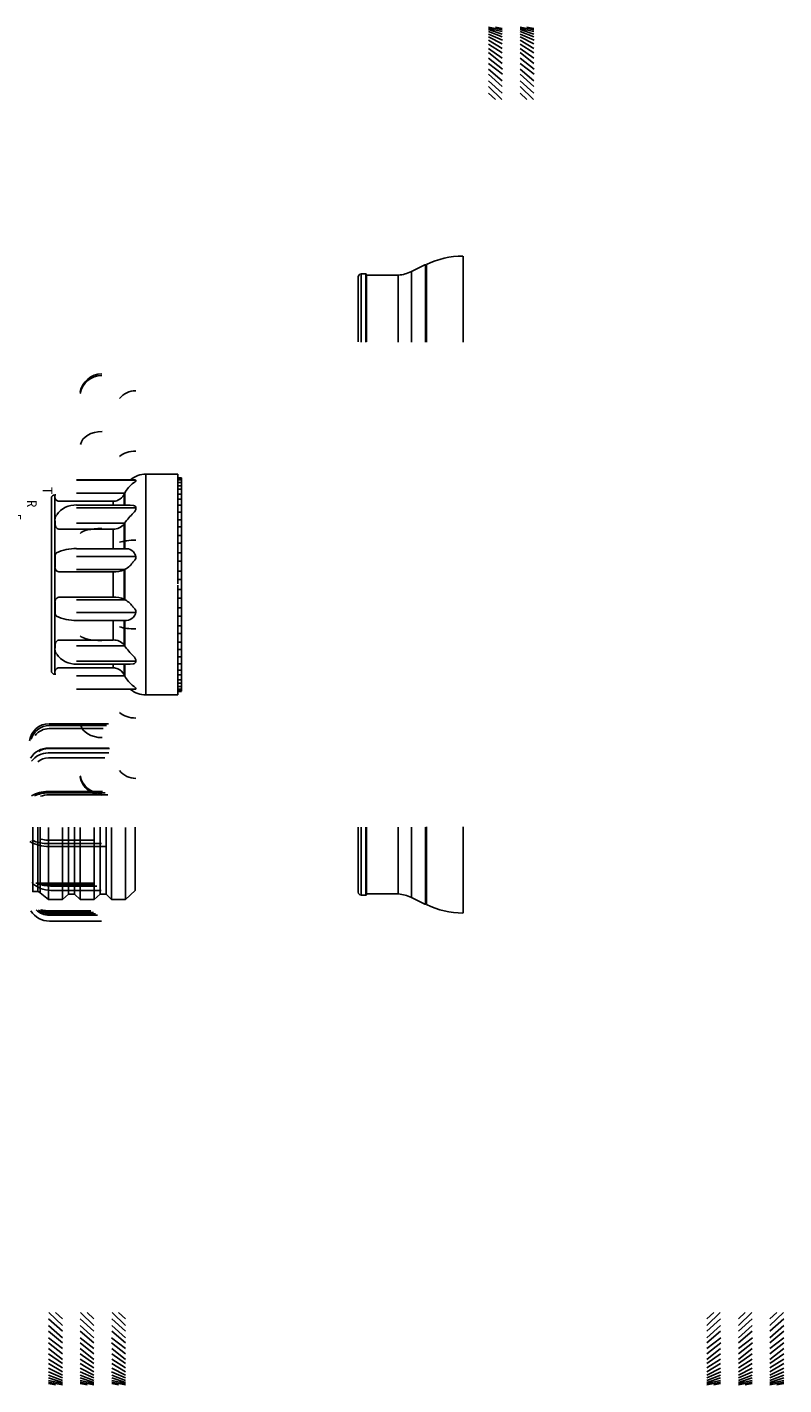
# Model space of a CAD drawing. Extents: x -2.4 to 26.4, y -10.8 to 17.2.
# Drawn here: x 10.8 to 26.4, y -10.8 to 17.2 of the extents above; entities that cross this region are included whole.
import ezdxf

# ---------------------------------------------------------------- set-up
doc = ezdxf.new("R2010")
doc.units = 0
doc.layers.add('1', color=7, linetype='CONTINUOUS')
doc.layers.add('8', color=7, linetype='CONTINUOUS')
doc.styles.get("Standard").update_dxf_attribs({"font": 'ITALIC'})

# ---------------------------------------------------------------- blocks, each defined once
blk = doc.blocks.new('HAFHATCH')
at = {"layer": '8', "color": 0}
for p, q in [((6.783, 6.489), (7.067, 6.433)), ((6.783, 6.463), (7.067, 6.397)), ((6.783, 6.438), (7.067, 6.346)), ((6.925, 6.489), (7.067, 6.463)), ((6.783, 6.397), (7.067, 6.29)), ((6.783, 6.346), (7.071, 6.224)), ((6.783, 6.29), (7.067, 6.143)), ((6.783, 6.219), (7.067, 6.051)), ((6.783, 6.138), (7.067, 5.96)), ((6.783, 6.051), (7.067, 5.853)), ((6.783, 5.965), (7.067, 5.741)), ((6.783, 5.853), (7.071, 5.624)), ((6.783, 5.741), (7.071, 5.517)), ((6.783, 5.624), (7.067, 5.385)), ((6.783, 5.517), (7.067, 5.263)), ((6.783, 5.385), (7.067, 5.13)), ((6.783, 5.263), (7.06, 4.998)), ((6.783, 5.13), (6.925, 4.998))]:
    blk.add_line(p, q, dxfattribs=at)
blk = doc.blocks.new('KNURL')
at = {"layer": '8', "color": 0, "xscale": -1}
blk.add_blockref('HAFHATCH', (7.066, 5.002), dxfattribs=at)
at = {"layer": '8', "color": 0}
blk.add_blockref('HAFHATCH', (6.781, 5.002), dxfattribs=at)
blk = doc.blocks.new('GRIP')
at = {"layer": '1', "color": 0}
for p, q in [((5.89, 6.382), (5.765, 6.492)), ((6.128, 6.492), (6.015, 6.382)), ((6.54, 6.382), (6.416, 6.492)), ((6.777, 6.492), (6.665, 6.382)), ((7.067, 6.492), (7.26, 6.302)), ((5.256, 6.322), (5.15, 6.322)), ((5.151, 5), (5.151, 6.333)), ((5.256, 5), (5.256, 6.322)), ((5.305, 5), (5.305, 6.349)), ((5.89, 4.997), (5.89, 6.382)), ((6.015, 6.382), (5.89, 6.382)), ((6.015, 4.997), (6.015, 6.382)), ((6.54, 4.997), (6.54, 6.382)), ((6.665, 6.382), (6.54, 6.382)), ((6.665, 4.997), (6.665, 6.382)), ((7.26, 4.997), (7.26, 6.302))]:
    blk.add_line(p, q, dxfattribs=at)
at = {"layer": '8', "color": 0}
for p, q in [((5.478, 6.491), (5.305, 6.349)), ((5.478, 6.492), (5.478, 5.002)), ((5.766, 6.491), (5.478, 6.491)), ((5.766, 5.002), (5.766, 6.492)), ((6.128, 6.492), (6.128, 5.002)), ((6.416, 6.491), (6.128, 6.491)), ((6.416, 5.002), (6.416, 6.492)), ((6.778, 6.492), (6.778, 5.002)), ((7.066, 6.491), (6.778, 6.491)), ((7.066, 5.002), (7.066, 6.492))]:
    blk.add_line(p, q, dxfattribs=at)
blk.add_arc((5.224, 6.447), 0.127, 283.6855, 309.5166, dxfattribs=at)
for p in [(5.481, 5.002), (6.131, 5.002), (6.781, 5.002)]:
    blk.add_blockref('KNURL', p, dxfattribs=at)
blk = doc.blocks.new('BAKRIBS')
at = {"layer": '8', "color": 0}
blk.add_arc((0.52, 1.78), 0.45, 89.8705, 171.0437, dxfattribs=at)
blk = doc.blocks.new('BAKRIBS2')
at = {"layer": '8', "color": 0}
blk.add_arc((1.219, 1.56), 0.45, 89.8705, 138.6685, dxfattribs=at)
blk = doc.blocks.new('SIDEVUBUMP')
at = {"layer": '8', "color": 0}
for p, q in [((1.95, 2.275), (1.95, 0)), ((1.95, 2.275), (2.608, 2.275)), ((2.608, 2.275), (2.608, 0.012)), ((0.518, 2.16), (1.704, 2.16)), ((1.744, 2.154), (0.518, 2.154)), ((2.684, 2.193), (2.606, 2.193)), ((2.606, 2.156), (2.684, 2.156)), ((2.685, 2.101), (2.606, 2.101)), ((2.684, 1.966), (2.606, 1.966)), ((2.683, 2.202), (2.609, 2.202)), ((2.61, 2.033), (2.684, 2.033)), ((2.684, 0), (2.684, 2.2)), ((0, 0), (0, 1.78)), ((0.07, 0), (0.07, 1.85)), ((0.07, 1.85), (0.092, 1.85)), ((0.173, 1.718), (1.274, 1.718)), ((1.511, 1.883), (0.521, 1.883)), ((1.274, 1.718), (1.274, 1.638)), ((1.499, 1.857), (1.499, 1.638)), ((1.511, 1.884), (1.511, 1.638)), ((2.684, 1.762), (2.608, 1.762)), ((2.61, 1.861), (2.684, 1.861)), ((1.626, 1.639), (0.518, 1.639)), ((1.743, 1.578), (0.518, 1.578)), ((1.691, 1.632), (1.623, 1.639)), ((2.684, 1.491), (2.606, 1.491)), ((2.608, 1.633), (2.684, 1.633)), ((0.075, 1.242), (0.075, 1.31)), ((0.173, 1.144), (1.274, 1.144)), ((0.521, 1.264), (1.509, 1.264)), ((1.274, 1.143), (1.274, 0.74)), ((1.499, 1.246), (1.499, 0.74)), ((1.5, 1.246), (1.511, 1.26)), ((1.511, 1.263), (1.511, 0.74)), ((2.606, 1.337), (2.684, 1.337)), ((2.684, 1.19), (2.606, 1.19)), ((2.606, 1.011), (2.684, 1.011)), ((2.684, 0.851), (2.606, 0.851)), ((0.075, 0.371), (0.075, 0.587)), ((1.547, 0.739), (0.518, 0.739)), ((1.745, 0.577), (0.518, 0.577)), ((2.606, 0.654), (2.684, 0.654)), ((1.511, 0.312), (0.521, 0.312)), ((1.499, 0.3), (1.499, 0)), ((1.511, 0.314), (1.511, 0.001)), ((2.684, 0.481), (2.606, 0.481)), ((0.173, 0.26), (1.273, 0.26)), ((1.274, 0.26), (1.274, 0)), ((2.604, 0.105), (2.678, 0.105)), ((2.606, 0.278), (2.684, 0.278))]:
    blk.add_line(p, q, dxfattribs=at)
for centre, radius, start, end in [((1.95, 1.775), 0.5, 89.9765, 129.6064), ((2.135, 1.531), 0.718, 128.2306, 150.394), ((1.653, 2.185), 0.098, 292.3982, 333.4492), ((1.705, 2.046), 0.114, 70.2791, 93.6867), ((1.549, 2.201), 0.2, 342.8551, 346.4904), ((0.07, 1.78), 0.07, 90, 180), ((0.159, 1.803), 0.0857, 191.4927, 279.8499), ((1.274, 1.961), 0.244, 270, 293.1556), ((1.265, 1.982), 0.266, 293.1556, 331.5453), ((1.391, 1.914), 0.123, 331.5453, 346.8055), ((0.249, 1.325), 0.179, 143.7947, 187.8658), ((0.502, 1.163), 0.478, 87.3169, 145.1546), ((2.721, 0.417), 1.478, 134.2344, 145.0545), ((1.684, 1.572), 0.0598, 4.9915, 83.3048), ((1.578, 1.599), 0.167, 312.5254, 352.7328), ((0.169, 1.237), 0.0936, 177.0749, 273.0595), ((1.284, 1.423), 0.28, 268.0119, 320.5109), ((0.163, 0.585), 0.0883, 128.6589, 178.0154), ((0.494, -0.177), 0.917, 88.5203, 115.0007), ((1.539, 0.531), 0.208, 43.639, 87.628), ((1.528, 0.52), 0.223, 14.7071, 43.639), ((1.647, 0.566), 0.0963, 317.1091, 6.777), ((0.175, 0.36), 0.101, 173.3736, 269.2328), ((1.273, 0.903), 0.643, 270, 290.4815), ((1.275, 0.744), 0.496, 296.8573, 323.0469), ((2.224, 0.03), 0.692, 137.1091, 143.0469)]:
    blk.add_arc(centre, radius, start, end, dxfattribs=at)
for name, p, yscale in [('BAKRIBS', (0.521, 2.16), 0.978), ('BAKRIBS', (0.521, 2.153), 0.966), ('BAKRIBS2', (0.52, 1.885), 1.05), ('BAKRIBS', (0.523, 1.578), 0.7070000000000001), ('BAKRIBS2', (0.52, 1.265), 0.74), ('BAKRIBS', (0.521, 0.576), 0.259), ('BAKRIBS2', (0.52, 0.313), 0.3)]:
    blk.add_blockref(name, p, dxfattribs=dict(at, yscale=yscale))
blk = doc.blocks.new('SHAPER')
at = {"layer": '8', "color": 0}
for p, q in [((10.668, 6.772), (10.668, 4.997)), ((9.603, 6.453), (9.88, 6.588)), ((9.603, 6.453), (9.603, 4.998)), ((9.892, 6.591), (9.892, 4.998)), ((9.909, 6.57), (9.909, 4.998)), ((9.916, 4.996), (9.916, 6.596)), ((8.506, 6.343), (8.506, 5.003)), ((8.566, 6.403), (8.663, 6.403)), ((8.566, 6.402), (8.566, 4.998)), ((8.664, 6.402), (8.664, 4.998)), ((8.678, 6.387), (8.678, 5.002)), ((8.678, 6.377), (9.333, 6.377)), ((9.332, 6.377), (9.332, 4.998))]:
    blk.add_line(p, q, dxfattribs=at)
for centre, radius, start, end in [((10.669, 5.072), 1.7, 90.084, 116.2867), ((9.268, 7.124), 0.75, 274.9898, 296.4903), ((9.889, 6.571), 0.02, 358.3616, 117.006), ((8.566, 6.343), 0.06, 90, 180), ((8.663, 6.388), 0.015, 355.8097, 91.3062)]:
    blk.add_arc(centre, radius, start, end, dxfattribs=at)
blk = doc.blocks.new('F')
at = {"layer": '8', "color": 0}
blk.add_text('F', height=0.2, rotation=270, dxfattribs=at).set_placement((1.5, 2))
blk = doc.blocks.new('L')
at = {"layer": '8', "color": 0}
blk.add_text('L', height=0.2, rotation=270, dxfattribs=at).set_placement((1.853, 1.5))
blk = doc.blocks.new('U')
at = {"layer": '8', "color": 0}
blk.add_text('U', height=0.2, rotation=270, dxfattribs=at).set_placement((1.53, 1.5))
blk = doc.blocks.new('S')
at = {"layer": '8', "color": 0}
blk.add_text('S', height=0.2, rotation=270, dxfattribs=at).set_placement((1.206, 1.5))
blk = doc.blocks.new('H')
at = {"layer": '8', "color": 0}
blk.add_text('H', height=0.2, rotation=270, dxfattribs=at).set_placement((0.882, 1.5))
blk = doc.blocks.new('M')
at = {"layer": '8', "color": 0}
blk.add_text('M', height=0.2, rotation=270, dxfattribs=at).set_placement((1.054, 1.024))
blk = doc.blocks.new('A')
at = {"layer": '8', "color": 0}
blk.add_text('A', height=0.2, rotation=270, dxfattribs=at).set_placement((1.378, 1.024))
blk = doc.blocks.new('E')
at = {"layer": '8', "color": 0}
blk.add_text('E', height=0.2, rotation=270, dxfattribs=at).set_placement((1.702, 1.024))
blk = doc.blocks.new('R')
at = {"layer": '8', "color": 0}
blk.add_text('R', height=0.2, rotation=270, dxfattribs=at).set_placement((2.026, 1.024))
blk = doc.blocks.new('G')
at = {"layer": '8', "color": 0}
blk.add_text('G', height=0.2, rotation=270, dxfattribs=at).set_placement((0.529, 2))
blk = doc.blocks.new('T')
at = {"layer": '8', "color": 0}
blk.add_text('T', height=0.2, rotation=270, dxfattribs=at).set_placement((2.35, 1.024))
blk = doc.blocks.new('O')
at = {"layer": '8', "color": 0}
blk.add_text('O', height=0.2, rotation=270, dxfattribs=at).set_placement((0.852, 2))
blk = doc.blocks.new('FOGBAND')
at = {"layer": '8', "color": 0}
for p, q in [((0, 2.75), (1.25, 2.75)), ((0, 1.5), (0, 2.75)), ((0, 2.635), (1.252, 2.135)), ((0.475, 2.75), (0.475, 0.25)), ((1.252, 2.194), (0.553, 2.753)), ((0.775, 2.75), (0.775, 0.25)), ((1.25, 2.75), (1.25, 1.5)), ((0, 0.25), (0, 1.5)), ((1.25, 1.5), (1.25, 0.25)), ((0, 0.601), (0.891, 0.246)), ((1.25, 0.25), (0, 0.25))]:
    blk.add_line(p, q, dxfattribs=at)
for name, p, yscale in [('F', (0.152, 2.431), 0.67), ('F', (0.536, 1.737), 0.98), ('S', (0.152, 1.965), 0.95), ('U', (0.152, 2.126), 0.87), ('L', (0.152, 2.296), 0.81), ('H', (0.152, 1.796), 0.98), ('G', (0.519, 1.338), 0.98), ('S', (0.902, 1.245), 0.97), ('T', (0.902, 1.042), 0.95), ('R', (0.902, 0.864), 0.86), ('E', (0.902, 0.686), 0.75), ('A', (0.902, 0.534), 0.63), ('M', (0.902, 0.398), 0.5)]:
    blk.add_blockref(name, p, dxfattribs=dict(at, yscale=yscale))
blk.add_blockref('O', (0.536, 1.533), dxfattribs=at)
blk = doc.blocks.new('PLAINNOZZLE')
at = {"layer": '8', "color": 0}
for name, p in [('KNURL', (6.131, 5.001)), ('KNURL', (6.781, 5.001)), ('SHAPER', (8.503, 5.003)), ('SIDEVUBUMP', (10.686, 5.003)), ('FOGBAND', (7.256, 5.001))]:
    blk.add_blockref(name, p, dxfattribs=at)
at = {"layer": '8', "color": 0, "yscale": -1}
for name, p in [('SIDEVUBUMP', (10.686, 5.003)), ('GRIP', (5.15, 5)), ('SHAPER', (8.503, 5.003))]:
    blk.add_blockref(name, p, dxfattribs=at)

msp = doc.modelspace()

# ---------------------------------------------------------------- linework, layer by layer
at = {"layer": '8', "color": 0}
for p, q in [((12.473, 2.804), (11.248, 2.804)), ((12.432, 2.764), (11.248, 2.764)), ((12.359, 2.704), (11.248, 2.704)), ((12.479, 2.302), (11.235, 2.302)), ((12.493, 2.292), (11.235, 2.292)), ((12.479, 2.201), (11.228, 2.201)), ((12.399, 2.101), (11.235, 2.101)), ((12.352, 1.407), (11.222, 1.407)), ((12.406, 1.377), (11.222, 1.377)), ((12.459, 1.337), (11.248, 1.337)), ((12.158, 0.402), (11.215, 0.402)), ((12.325, 0.332), (11.235, 0.332)), ((12.406, 0.272), (11.242, 0.272)), ((12.158, -0.482), (10.974, -0.482)), ((12.192, -0.512), (11.235, -0.512)), ((12.232, -0.543), (11.275, -0.543)), ((12.319, -0.633), (11.282, -0.633)), ((12.105, -1.055), (11.255, -1.055)), ((12.165, -1.085), (11.255, -1.085)), ((12.205, -1.115), (11.255, -1.115)), ((12.245, -1.146), (11.255, -1.146)), ((12.325, -1.266), (11.255, -1.266))]:
    msp.add_line(p, q, dxfattribs=at)
for centre, radius, start, end in [((11.248, 2.399), 0.405, 90, 172.4609), ((11.248, 2.383), 0.381, 90, 164.82), ((11.248, 2.339), 0.364, 90, 142.1301), ((11.235, 1.876), 0.426, 90, 149.6794), ((11.235, 1.928), 0.364, 90, 123.448), ((11.228, 1.775), 0.426, 90, 143.202), ((11.235, 1.758), 0.343, 90, 130.024), ((11.222, 0.744), 0.664, 90, 120.2644), ((11.222, 0.723), 0.654, 90, 114.7992), ((11.248, 0.781), 0.556, 90, 108.9538), ((11.242, 1.071), 0.799, 240.9561, 270), ((11.235, 1.194), 0.862, 246.6972, 270), ((11.215, 0.814), 0.412, 252.027, 270), ((11.282, -0.084), 0.549, 224.9776, 270), ((11.275, 0.16), 0.702, 248.1956, 270), ((11.235, 0.216), 0.728, 253.4556, 270), ((11.255, -0.816), 0.45, 212.071, 270), ((11.255, -0.75), 0.396, 226.0942, 270), ((11.255, -0.754), 0.362, 231.0635, 270), ((11.255, -0.711), 0.374, 239.9649, 270), ((11.255, -0.404), 0.651, 255.7278, 270)]:
    msp.add_arc(centre, radius, start, end, dxfattribs=at)

# ---------------------------------------------------------------- block references
msp.add_blockref('PLAINNOZZLE', (0.609, 0.669), dxfattribs=at)

doc.saveas('drawing.dxf')
